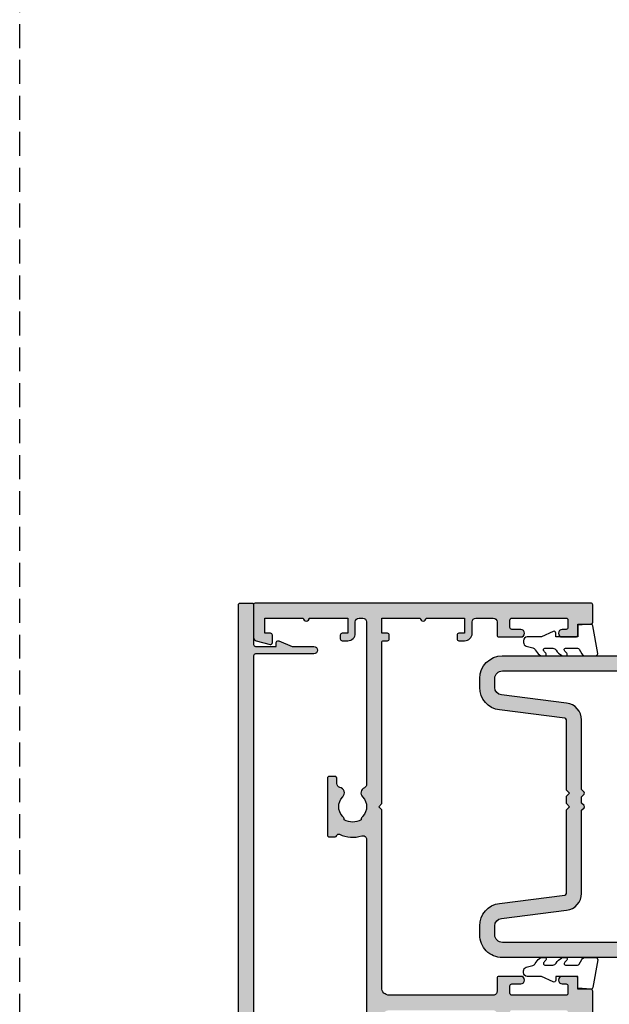
# Model space of a CAD drawing. Units: millimetres. Extents: x 0 to 356, y 0 to 484.
# Drawn here: x 0 to 78, y 154 to 285 of the extents above; entities that cross this region are included whole.
import ezdxf

# ---------------------------------------------------------------- set-up
doc = ezdxf.new("R2010")
doc.units = ezdxf.units.MM
doc.header["$LTSCALE"] = 0.25
doc.linetypes.add('DASHED', pattern=[19.049999999999997, 12.7, -6.35])
doc.layers.get('0').update_dxf_attribs({"plot": 0})
for name, color, linetype in [('08732$0$APL Hatch', 253, 'Continuous'), ('08732$0$APL Joinery', 2, 'Continuous'), ('08743$0$APL Hatch', 253, 'Continuous'), ('08743$0$APL Joinery', 2, 'Continuous'), ('08900$0$APL Hatch', 253, 'Continuous'), ('08900$0$APL Joinery', 2, 'Continuous'), ('APL Joinery', 2, 'Continuous')]:
    doc.layers.add(name, color=color, linetype=linetype)

# ---------------------------------------------------------------- blocks, each defined once
blk = doc.blocks.new('08732')
at = {"layer": '08732$0$APL Hatch'}
h = blk.add_hatch(color=256, dxfattribs=at)
edge = h.paths.add_edge_path()
edge.add_arc((-22.9999985165674, 3.999999202069055), 3.349999999982849, 42.30498704038229, 121.29741221958469, ccw=False)
edge.add_arc((-21.07710998279839, 5.749999112569894), 0.7499999999726049, -137.6950129585045, 42.304987041029676, ccw=False)
edge.add_arc((-22.99999851649225, 3.999999202071494), 1.849999999980424, 42.30498704117906, 137.1204182266337)
edge.add_arc((-25.01515846976635, 5.871263577506085), 0.9000000000287113, 284.5174242385811, 317.12041822665293, ccw=False)
edge.add_arc((-22.99999851648309, 3.999999202057039), 2.050000000012997, 150.8035934069148, 209.9198265928864)
edge.add_arc((-24.99137177595153, 2.103441124523911), 0.8999999999807208, 43.60300177256232, 76.20599575986279, ccw=False)
edge.add_arc((-22.99999851652493, 3.999999202042569), 1.849999999975749, 223.6030017727996, 311.5845329588685)
edge.add_arc((-21.27431528510846, 2.055258246346052), 0.7500000000156729, 20.84203890574571, 131.584532959426, ccw=False)
edge.add_arc((-20.10610918926477, 2.499999202041409), 0.5000000000000006, 200.8420389058008, 270)
edge.add_line((-20.10610918926477, 1.999999202041408), (-19.93955153330671, 1.999999202041408))
edge.add_arc((-19.93955153330671, 2.249999202041408), 0.25, 270, 360)
edge.add_line((-19.68955153330671, 2.249999202041408), (-19.68955153330662, 2.999999202041408))
edge.add_arc((-19.28955153330658, 2.999999202041408), 0.4000000000000448, 0, 180, ccw=False)
edge.add_line((-18.88955153330653, 2.999999202041408), (-18.88955153330653, 2.249999202041408))
edge.add_arc((-18.63955153330653, 2.249999202041408), 0.25, 180, 270)
edge.add_line((-18.63955153330653, 1.999999202041408), (-14.78955153330662, 1.999999202041408))
edge.add_line((-14.78955153330662, 1.999999202041408), (-14.78955153330662, 2.999999202041408))
edge.add_line((-14.78955153330662, 2.999999202041408), (-13.78955153330662, 2.999999202041408))
edge.add_line((-13.78955153330662, 2.999999202041408), (-13.78955153330662, 4.999999202041408))
edge.add_line((-13.78955153330662, 4.999999202041408), (-14.53955153330662, 4.999999202041408))
edge.add_arc((-14.53955153330662, 5.249999202041408), 0.25, 180, 270, ccw=False)
edge.add_line((-14.78955153330662, 5.249999202041408), (-14.78955153330662, 5.749999202041408))
edge.add_arc((-14.53955153330662, 5.749999202041408), 0.25, 90, 180, ccw=False)
edge.add_line((-14.53955153330662, 5.999999202041408), (-13.03955153330662, 5.999999202041408))
edge.add_arc((-13.03955153330662, 5.749999202041408), 0.25, 0, 90, ccw=False)
edge.add_line((-12.78955153330662, 5.749999202041408), (-12.78955153330662, 2.499999202041408))
edge.add_arc((-12.28955153330662, 2.499999202041408), 0.5, 180, 270)
edge.add_line((-12.28955153330662, 1.999999202041408), (-2.499998516523192, 1.999999202041408))
edge.add_arc((-2.499998516523192, 2.499999202041408), 0.5, 270, 360)
edge.add_line((-1.999998516523192, 2.499999202041408), (-1.999998516522737, 157.7499992020432))
edge.add_arc((-1.749998516522737, 157.7499992020432), 0.25, 90, 180, ccw=False)
edge.add_line((-1.749998516522737, 157.9999992020432), (-0.2499985165227372, 157.9999992020423))
edge.add_arc((-0.2499985165227372, 157.7499992020423), 0.25, 0, 90, ccw=False)
edge.add_line((1.483477262809174e-06, 157.7499992020423), (1.483477262809174e-06, 152.4999992020423))
edge.add_arc((0.2500014834772628, 152.4999992020423), 0.25, 180, 270)
edge.add_line((0.2500014834772628, 152.2499992020423), (3.000001483477263, 152.2499992020423))
edge.add_line((3.000001483477263, 152.2499992020423), (3.000001483477262, 152.7499992020417))
edge.add_arc((3.250001483477269, 152.7499992020417), 0.2500000000000075, 67.62649295782222, 180, ccw=False)
edge.add_line((3.345162192326189, 152.9811797364545), (5.121469964118605, 152.2499992020423))
edge.add_line((5.121469964118605, 152.2499992020423), (7.995549328163463, 152.2499992020423))
edge.add_arc((7.995549328163463, 151.7499992020423), 0.5, -90, 90, ccw=False)
edge.add_line((7.995549328163463, 151.2499992020423), (0.250001483254076, 151.2499992020423))
edge.add_arc((0.2500014832540818, 150.9999992020423), 0.25, 90.00000000000131, 179.9999997442496)
edge.add_line((1.483254081779961e-06, 150.9999992031582), (1.193334693283532e-06, 86.04999932048423))
edge.add_line((1.193334693283532e-06, 86.04999932048423), (1.193334693283532e-06, 71.94999932048432))
edge.add_line((1.193334693283532e-06, 71.94999932048432), (1.483253621759051e-06, 6.999999200925473))
edge.add_arc((0.2500014832536217, 6.999999202041408), 0.2499999999999999, 180.0000002557526, 270)
edge.add_line((0.2500014832536216, 6.749999202041408), (7.995549328163008, 6.749999202041408))
edge.add_arc((7.995549328163008, 6.249999202041408), 0.5, -90, 90, ccw=False)
edge.add_line((7.995549328163008, 5.749999202041408), (5.121469964118149, 5.749999202041409))
edge.add_line((5.121469964118149, 5.749999202041409), (3.345162192325734, 5.018818667629208))
edge.add_arc((3.250001483476812, 5.249999202041975), 0.2500000000000036, 179.9999999999996, 292.37350704217897, ccw=False)
edge.add_line((3.000001483476808, 5.249999202041977), (3.000001483476808, 5.749999202041408))
edge.add_line((3.000001483476808, 5.749999202041408), (0.2500014834768081, 5.749999202041408))
edge.add_arc((0.2500014834768081, 5.499999202041408), 0.25, 90, 180)
edge.add_line((1.483476808061823e-06, 5.499999202041408), (1.483476808061823e-06, 0.2499992020414084))
edge.add_arc((-0.249998516523192, 0.2499992020414084), 0.25, -90, 0, ccw=False)
edge.add_line((-0.249998516523192, -7.979585916195742e-07), (-26.74999851652319, -7.979585916473297e-07))
edge.add_arc((-26.74999851652319, 0.2499992020414084), 0.25, 180, 270, ccw=False)
edge.add_line((-26.99999851652319, 0.2499992020414084), (-26.99999851652319, 7.749999202041408))
edge.add_arc((-26.74999851652319, 7.749999202041408), 0.25, 90, 180, ccw=False)
edge.add_line((-26.74999851652319, 7.999999202041408), (-25.74999851652319, 7.999999202041408))
edge.add_arc((-25.74999851652319, 7.749999202041408), 0.25, 0, 90, ccw=False)
edge.add_line((-25.49999851652319, 7.749999202041408), (-25.49999851652319, 7.289756031995239))
edge.add_arc((-24.99999851652309, 7.289756031995243), 0.5000000000001066, 180.0000000000004, 301.2974122202567)
at = {"layer": '08732$0$APL Joinery', "linetype": 'Continuous'}
blk.add_lwpolyline([(-1.999998516523192, 2.499999202041408), (-1.999998516522737, 157.7499992020432, -0.414213562373095), (-1.749998516522737, 157.9999992020432), (-0.2499985165227372, 157.9999992020423, -0.414213562373095), (1.483477262809174e-06, 157.7499992020423), (1.483477262809174e-06, 152.4999992020423, 0.414213562373095), (0.2500014834772628, 152.2499992020423), (3.000001483477263, 152.2499992020423), (3.000001483477262, 152.7499992020417, -0.5338017280246224), (3.345162192326189, 152.9811797364545), (5.121469964118605, 152.2499992020423), (7.995549328163463, 152.2499992020423, -0.9999999999999999), (7.995549328163463, 151.2499992020423), (0.2500014832540761, 151.2499992020423, 0.4142135610657049), (1.483254081779961e-06, 150.9999992031582), (1.193334693283532e-06, 86.04999932048423)], format="xyb", dxfattribs=at)
blk = doc.blocks.new('08743')
at = {"layer": '08743$0$APL Hatch'}
h = blk.add_hatch(color=256, dxfattribs=at)
edge = h.paths.add_edge_path()
edge.add_line((2.851060250531418, 84.3000012411701), (0.2499987787134614, 84.3000012411701))
edge.add_arc((0.2499987787134614, 84.0500012411701), 0.25, 90, 180)
edge.add_line((-1.221286538566346e-06, 84.0500012411701), (-1.221286538566346e-06, 83.35000124117028))
edge.add_arc((0.2499987787134614, 83.35000124117028), 0.25, 180, 270)
edge.add_line((0.2499987787134614, 83.10000124117028), (9.049998778696363, 83.10000124117028))
edge.add_line((9.049998778696363, 83.10000124117028), (9.049998778696363, 74.90000124117046))
edge.add_line((9.049998778696363, 74.90000124117046), (0.2499987787134614, 74.90000124117046))
edge.add_arc((0.2499987787134614, 74.65000124117046), 0.25, 90, 180)
edge.add_line((-1.221286538566346e-06, 74.65000124117046), (-1.221286538566346e-06, 73.95000124117064))
edge.add_arc((0.2499987787134614, 73.95000124117064), 0.25, 180, 270)
edge.add_line((0.2499987787134614, 73.70000124117064), (2.851060250531418, 73.70000124117064))
edge.add_line((2.851060250531418, 73.70000124117064), (4.685294017437855, 73.20851978459837))
edge.add_arc((4.749998778713461, 73.45000124117064), 0.2500000000000003, 255.0000000000056, 360)
edge.add_line((4.999998778713461, 73.45000124117064), (4.999998778713461, 73.70000124117064))
edge.add_line((4.999998778713461, 73.70000124117064), (9.549998778696363, 73.70000124117064))
edge.add_arc((9.549998778696363, 74.70000124117064), 1, 270, 360)
edge.add_line((10.54999877869636, 74.70000124117064), (10.55000062039517, 75.00000109839243))
edge.add_line((10.55000062039517, 75.00000109839243), (10.80000062039517, 75.00000109839243))
edge.add_arc((10.80000062039517, 75.25000109839243), 0.25, 270, 360)
edge.add_line((11.05000062039517, 75.25000109839243), (11.05000062039517, 75.94837363633178))
edge.add_arc((11.55000062039527, 75.94837363633216), 0.5000000000000995, 101.53695903255573, 180.000000000044, ccw=False)
edge.add_arc((11.30000062039787, 77.17311850774027), 0.7500000000155643, 281.5369590325416, 404.6397729594195)
edge.add_arc((13.15000062037891, 79.00000109839267), 1.849999999976477, 136.6582417730618, 224.6397729588587, ccw=False)
edge.add_arc((11.1500006203985, 80.88745970719124), 0.8999999999961451, 316.6582417722224, 349.261235759511)
edge.add_arc((13.15000062039512, 79.00000109835275), 2.050000000012131, 57.02493340688761, 122.97506659287899, ccw=False)
edge.add_arc((15.15000062043478, 80.88745970716256), 0.9000000000270484, 190.7387642385523, 223.3417582257543)
edge.add_arc((13.15000062040887, 79.00000109836151), 1.849999999980375, -44.6397729588129, 43.341758227011326, ccw=False)
edge.add_arc((15.00000062037167, 77.17311850774652), 0.7499999999724016, 135.3602270415222, 246.4218215232794)
edge.add_arc((14.50000062041226, 76.02747458401996), 0.5000000000000044, 0, 66.42182152327149, ccw=False)
edge.add_line((15.00000062041227, 76.02747458401996), (15.00000062041227, 31.34511329486509))
edge.add_arc((14.50000062041213, 31.34511329486477), 0.5000000000001315, -107.25970264207513, 3.581135388230905e-11, ccw=False)
edge.add_arc((13.15000062036168, 27.00000109840167), 4.049999999998621, 72.74029735785095, 115.482319768845)
edge.add_arc((11.30000062039512, 30.88168887565946), 0.2500000000000773, 195.2704503054771, 295.48231976882846, ccw=False)
edge.add_arc((10.81765393043709, 30.75000109837401), 0.2499999999997716, 15.27045030564307, 90.00000000006838)
edge.add_line((10.81765393043679, 31.00000109837379), (10.05000062039517, 31.00000109837379))
edge.add_arc((10.05000062039517, 30.75000109837379), 0.25, 90, 180)
edge.add_line((9.800000620395167, 30.75000109837379), (9.800000620395167, 23.25000109837379))
edge.add_arc((10.05000062039517, 23.25000109837379), 0.25, 180, 270)
edge.add_line((10.05000062039517, 23.00000109837379), (10.80000062039517, 23.00000109837379))
edge.add_arc((10.80000062039517, 23.25000109837379), 0.25, 270, 360)
edge.add_line((11.05000062039517, 23.25000109837379), (11.05000062039517, 23.94837363631359))
edge.add_arc((11.55000062039499, 23.94837363631375), 0.4999999999998277, 101.53695903253032, 180.0000000000179, ccw=False)
edge.add_arc((11.30000062039786, 25.17311850772164), 0.7500000000155728, 281.5369590325421, 404.6397729594183)
edge.add_arc((13.15000062037891, 27.00000109837403), 1.849999999976479, 136.6582417730619, 224.6397729588588, ccw=False)
edge.add_arc((11.15000062039851, 28.8874597071726), 0.8999999999961412, 316.6582417722221, 349.2612357595107)
edge.add_arc((13.15000062039512, 27.0000010983341), 2.050000000012133, 57.02493340688761, 122.9750665928789, ccw=False)
edge.add_arc((15.15000062043478, 28.88745970714391), 0.9000000000270529, 190.738764238552, 223.341758225754)
edge.add_arc((13.15000062040887, 27.00000109834285), 1.84999999998038, -44.63977295881273, 43.341758227011496, ccw=False)
edge.add_arc((15.00000062037183, 25.17311850772765), 0.7499999999726726, 135.3602270415186, 246.4218215232751)
edge.add_arc((14.50000062041227, 24.02747458400086), 0.4999999999999997, 0, 66.42182152327172, ccw=False)
edge.add_line((15.00000062041227, 24.02747458400086), (15.00000062041227, 2.500001098368784))
edge.add_arc((14.50000062041227, 2.500001098368784), 0.5, -90, 0, ccw=False)
edge.add_line((14.50000062041227, 2.000001098368784), (14.00000062041227, 2.000001098368784))
edge.add_arc((14.00000062041227, 2.500001098368784), 0.5, 180, 270, ccw=False)
edge.add_line((13.50000062041227, 2.500001098368784), (13.50000062041227, 4.000001098368784))
edge.add_arc((12.50000062041227, 4.000001098368784), 1, 0, 90)
edge.add_line((12.50000062041227, 5.000001098368784), (11.75000062041227, 5.000001098368784))
edge.add_arc((11.75000062041227, 4.750001098368784), 0.25, 90, 180)
edge.add_line((11.50000062041227, 4.750001098368784), (11.50000062041227, 4.250001098368784))
edge.add_arc((11.75000062041227, 4.250001098368784), 0.25, 180, 270)
edge.add_line((11.75000062041227, 4.000001098368784), (12.50000062041227, 4.000001098368784))
edge.add_line((12.50000062041227, 4.000001098368784), (12.50000062041227, 2.000001098368784))
edge.add_line((12.50000062041227, 2.000001098368784), (7.400000620412266, 2.000001098368784))
edge.add_arc((7.00000062041222, 2.000001098368784), 0.4000000000000457, 0, 180)
edge.add_line((6.600000620412175, 2.000001098368784), (1.500000620412266, 2.000001098368784))
edge.add_line((1.500000620412266, 2.000001098368784), (1.500000620412266, 4.000001098368784))
edge.add_line((1.500000620412266, 4.000001098368784), (2.250000620412266, 4.000001098368784))
edge.add_arc((2.250000620412266, 4.250001098368784), 0.25, 270, 360)
edge.add_line((2.500000620412266, 4.250001098368784), (2.500000620412266, 5.250001098368784))
edge.add_arc((2.250000620412266, 5.250001098368784), 0.25, 0, 104.9999999999945)
edge.add_line((2.185295859136659, 5.491482554941058), (0.3705910978610527, 5.005233879656088))
edge.add_arc((0.500000620412265, 4.522270966511542), 0.4999999999999993, 104.9999999999943, 180)
edge.add_line((6.204122655617539e-07, 4.522270966511542), (6.204120836517113e-07, 0.2000010983686025))
edge.add_arc((0.2000006204119927, 0.2000010983686935), 0.1999999999999091, 180.0000000000261, 270.000000000026)
edge.add_line((0.2000006204120837, 1.098368784369086e-06), (44.75000062041227, 1.098368784369086e-06))
edge.add_arc((44.75000062041227, 0.2500010983687844), 0.25, 270, 360)
edge.add_line((45.00000062041227, 0.2500010983687844), (45.00000062041227, 2.550001098368512))
edge.add_arc((44.75000062041227, 2.550001098368512), 0.25, 0, 90)
edge.add_line((44.75000062041227, 2.800001098368512), (43.00000062041227, 2.800001098368512))
edge.add_line((43.00000062041227, 2.800001098368512), (43.00000062041227, 4.250001098368784))
edge.add_arc((42.75000062041227, 4.250001098368784), 0.25, 0, 90)
edge.add_line((42.75000062041227, 4.500001098368784), (40.95000062041299, 4.50000109836887))
edge.add_arc((40.95000062041299, 4.000001098368827), 0.5000000000000426, 90, 270)
edge.add_line((40.95000062041299, 3.500001098368784), (41.45000062041208, 3.500001098368784))
edge.add_arc((41.45000062041208, 3.250001098368784), 0.25, 0, 90, ccw=False)
edge.add_line((41.70000062041208, 3.250001098368784), (41.70000062041208, 2.250001098368784))
edge.add_arc((41.45000062041208, 2.250001098368784), 0.25, -90, 0, ccw=False)
edge.add_line((41.45000062041208, 2.000001098368784), (34.25000062041318, 2.000001098368784))
edge.add_arc((34.25000062041318, 2.250001098368784), 0.25, 180, 270, ccw=False)
edge.add_line((34.00000062041318, 2.250001098368784), (34.00000062041318, 3.250001098368784))
edge.add_arc((34.25000062041318, 3.250001098368784), 0.25, 90, 180, ccw=False)
edge.add_line((34.25000062041318, 3.500001098368784), (35.45000062041117, 3.500001098368784))
edge.add_arc((35.45000062041117, 4.000001098368784), 0.5, 270, 450)
edge.add_line((35.45000062041117, 4.500001098368784), (32.30000062041336, 4.500001098368784))
edge.add_line((32.30000062041336, 4.500001098368784), (32.30000062041336, 2.000001098368784))
edge.add_line((32.30000062041336, 2.000001098368784), (29.50000062041227, 2.000001098368784))
edge.add_arc((29.50000062041227, 2.500001098368784), 0.5, 180, 270, ccw=False)
edge.add_line((29.00000062041227, 2.500001098368784), (29.00000062041227, 4.000001098368784))
edge.add_arc((28.00000062041227, 4.000001098368784), 1, 0, 90)
edge.add_line((28.00000062041227, 5.000001098368784), (27.25000062041227, 5.000001098368784))
edge.add_arc((27.25000062041227, 4.750001098368784), 0.25, 90, 180)
edge.add_line((27.00000062041227, 4.750001098368784), (27.00000062041227, 4.250001098368784))
edge.add_arc((27.25000062041227, 4.250001098368784), 0.25, 180, 270)
edge.add_line((27.25000062041227, 4.000001098368784), (28.00000062041227, 4.000001098368784))
edge.add_line((28.00000062041227, 4.000001098368784), (28.00000062041227, 2.000001098368784))
edge.add_line((28.00000062041227, 2.000001098368784), (22.90000062041226, 2.000001098368784))
edge.add_arc((22.50000062041222, 2.000001098368784), 0.4000000000000448, 0, 180)
edge.add_line((22.10000062041217, 2.000001098368784), (17.00000062041227, 2.000001098368784))
edge.add_line((17.00000062041227, 2.000001098368784), (17.00000062041227, 4.000001098368784))
edge.add_line((17.00000062041227, 4.000001098368784), (17.75000062041227, 4.000001098368784))
edge.add_arc((17.75000062041227, 4.250001098368784), 0.25, 270, 360)
edge.add_line((18.00000062041227, 4.250001098368784), (18.00000062041227, 4.750001098368784))
edge.add_arc((17.75000062041227, 4.750001098368784), 0.25, 0, 90)
edge.add_line((17.75000062041227, 5.000001098368784), (17.25000062041227, 5.000001098368784))
edge.add_arc((17.25000062041227, 5.250001098368784), 0.25, 180, 270, ccw=False)
edge.add_line((17.00000062041227, 5.250001098368784), (17.00000062041227, 26.59999939955626))
edge.add_line((17.00000062041227, 26.59999939955626), (16.59999877874247, 27.00000124122585))
edge.add_line((16.59999877874247, 27.00000124122585), (17.00000062041227, 27.4000030828954))
edge.add_line((17.00000062041227, 27.4000030828954), (17.00000062041227, 51.00000109836878))
edge.add_arc((18.00000062041227, 51.00000109836878), 1, 90, 180, ccw=False)
edge.add_line((18.00000062041227, 52.00000109836878), (31.80000062041336, 52.00000109836787))
edge.add_arc((31.80000062041336, 51.50000109836787), 0.5, 0, 90, ccw=False)
edge.add_line((32.30000062041336, 51.50000109836787), (32.30000062041336, 49.75000109836878))
edge.add_arc((32.55000062041336, 49.75000109836878), 0.25, 180, 270)
edge.add_line((32.55000062041336, 49.50000109836878), (35.45000062041117, 49.50000109836878))
edge.add_arc((35.45000062041117, 50.00000109836878), 0.5, 270, 450)
edge.add_line((35.45000062041117, 50.50000109836878), (34.25000062041318, 50.50000109836878))
edge.add_arc((34.25000062041318, 50.75000109836878), 0.25, 180, 270, ccw=False)
edge.add_line((34.00000062041318, 50.75000109836878), (34.00000062041318, 51.75000109836878))
edge.add_arc((34.25000062041318, 51.75000109836878), 0.25, 90, 180, ccw=False)
edge.add_line((34.25000062041318, 52.00000109836878), (41.45000062041208, 52.00000109836878))
edge.add_arc((41.45000062041208, 51.75000109836878), 0.25, 0, 90, ccw=False)
edge.add_line((41.70000062041208, 51.75000109836878), (41.70000062041208, 50.75000109836878))
edge.add_arc((41.45000062041208, 50.75000109836878), 0.25, -90, 0, ccw=False)
edge.add_line((41.45000062041208, 50.50000109836878), (40.95000062041299, 50.50000109836887))
edge.add_arc((40.95000062041299, 50.00000109836883), 0.5000000000000426, 90, 270)
edge.add_line((40.95000062041299, 49.50000109836878), (42.75000062041227, 49.50000109836878))
edge.add_arc((42.75000062041227, 49.75000109836878), 0.25, 270, 360)
edge.add_line((43.00000062041227, 49.75000109836878), (43.00000062041227, 51.2000010983686))
edge.add_line((43.00000062041227, 51.2000010983686), (44.75000062041227, 51.2000010983686))
edge.add_arc((44.75000062041227, 51.4500010983686), 0.25, 270, 360)
edge.add_line((45.00000062041227, 51.4500010983686), (45.00000062041227, 54.55000109836851))
edge.add_arc((44.75000062041227, 54.55000109836851), 0.25, 0, 90)
edge.add_line((44.75000062041227, 54.80000109836851), (43.00000062041227, 54.80000109836851))
edge.add_line((43.00000062041227, 54.80000109836851), (43.00000062041227, 56.25000109836878))
edge.add_arc((42.75000062041227, 56.25000109836878), 0.25, 0, 90)
edge.add_line((42.75000062041227, 56.50000109836878), (40.95000062041299, 56.50000109836887))
edge.add_arc((40.95000062041299, 56.00000109836883), 0.5000000000000426, 90, 270)
edge.add_line((40.95000062041299, 55.50000109836878), (41.45000062041208, 55.50000109836878))
edge.add_arc((41.45000062041208, 55.25000109836878), 0.25, 0, 90, ccw=False)
edge.add_line((41.70000062041208, 55.25000109836878), (41.70000062041208, 54.25000109836878))
edge.add_arc((41.45000062041208, 54.25000109836878), 0.25, -90, 0, ccw=False)
edge.add_line((41.45000062041208, 54.00000109836878), (34.25000062041318, 54.00000109836878))
edge.add_arc((34.25000062041318, 54.25000109836878), 0.25, 180, 270, ccw=False)
edge.add_line((34.00000062041318, 54.25000109836878), (34.00000062041318, 55.25000109836878))
edge.add_arc((34.25000062041318, 55.25000109836878), 0.25, 90, 180, ccw=False)
edge.add_line((34.25000062041318, 55.50000109836878), (35.45000062041117, 55.50000109836878))
edge.add_arc((35.45000062041117, 56.00000109836878), 0.5, 270, 450)
edge.add_line((35.45000062041117, 56.50000109836878), (32.55000062041336, 56.50000109836878))
edge.add_arc((32.55000062041336, 56.25000109836878), 0.25, 90, 180)
edge.add_line((32.30000062041336, 56.25000109836878), (32.30000062041336, 54.50000109836878))
edge.add_arc((31.80000062041336, 54.50000109836878), 0.5, -90, 0, ccw=False)
edge.add_line((31.80000062041336, 54.00000109836878), (18.00000062041227, 54.00000109836878))
edge.add_arc((18.00000062041227, 55.00000109836878), 1, 180, 270, ccw=False)
edge.add_line((17.00000062041227, 55.00000109836878), (17.00000062041227, 78.59999939958851))
edge.add_line((17.00000062041227, 78.59999939958851), (16.5999987787593, 79.0000012412413))
edge.add_line((16.5999987787593, 79.0000012412413), (17.00000062041227, 79.40000308289406))
edge.add_line((17.00000062041227, 79.40000308289406), (17.00000062041227, 103.0000010983697))
edge.add_arc((18.00000062041227, 103.0000010983697), 1, 90, 180, ccw=False)
edge.add_line((18.00000062041227, 104.0000010983697), (31.80000062041336, 104.0000010983697))
edge.add_arc((31.80000062041336, 103.5000010983697), 0.5, 0, 90, ccw=False)
edge.add_line((32.30000062041336, 103.5000010983697), (32.30000062041336, 101.7500010983697))
edge.add_arc((32.55000062041336, 101.7500010983697), 0.25, 180, 270)
edge.add_line((32.55000062041336, 101.5000010983697), (35.45000062041117, 101.5000010983697))
edge.add_arc((35.45000062041117, 102.0000010983697), 0.5, 270, 450)
edge.add_line((35.45000062041117, 102.5000010983697), (34.25000062041318, 102.5000010983697))
edge.add_arc((34.25000062041318, 102.7500010983697), 0.25, 180, 270, ccw=False)
edge.add_line((34.00000062041318, 102.7500010983697), (34.00000062041318, 103.7500010983697))
edge.add_arc((34.25000062041318, 103.7500010983697), 0.25, 90, 180, ccw=False)
edge.add_line((34.25000062041318, 104.0000010983697), (41.45000062041208, 104.0000010983697))
edge.add_arc((41.45000062041208, 103.7500010983697), 0.25, 0, 90, ccw=False)
edge.add_line((41.70000062041208, 103.7500010983697), (41.70000062041208, 102.7500010983697))
edge.add_arc((41.45000062041208, 102.7500010983697), 0.25, -90, 0, ccw=False)
edge.add_line((41.45000062041208, 102.5000010983697), (40.95000062041299, 102.5000010983698))
edge.add_arc((40.95000062041299, 102.0000010983697), 0.5000000000000426, 90, 270)
edge.add_line((40.95000062041299, 101.5000010983697), (42.75000062041227, 101.5000010983697))
edge.add_arc((42.75000062041227, 101.7500010983697), 0.25, 270, 360)
edge.add_line((43.00000062041227, 101.7500010983697), (43.00000062041227, 103.2000010983695))
edge.add_line((43.00000062041227, 103.2000010983695), (44.75000062041227, 103.2000010983695))
edge.add_arc((44.75000062041227, 103.4500010983695), 0.25, 270, 360)
edge.add_line((45.00000062041227, 103.4500010983695), (45.00000062041227, 106.5500010983699))
edge.add_arc((44.75000062041227, 106.5500010983699), 0.25, 0, 90)
edge.add_line((44.75000062041227, 106.8000010983699), (43.00000062041227, 106.8000010983699))
edge.add_line((43.00000062041227, 106.8000010983699), (43.00000062041227, 108.2500010983701))
edge.add_arc((42.75000062041227, 108.2500010983701), 0.25, 0, 90)
edge.add_line((42.75000062041227, 108.5000010983701), (40.95000062041299, 108.5000010983702))
edge.add_arc((40.95000062041299, 108.0000010983702), 0.5000000000000426, 90, 270)
edge.add_line((40.95000062041299, 107.5000010983701), (41.45000062041208, 107.5000010983701))
edge.add_arc((41.45000062041208, 107.2500010983701), 0.25, 0, 90, ccw=False)
edge.add_line((41.70000062041208, 107.2500010983701), (41.70000062041208, 106.2500010983701))
edge.add_arc((41.45000062041208, 106.2500010983701), 0.25, -90, 0, ccw=False)
edge.add_line((41.45000062041208, 106.0000010983701), (34.25000062041318, 106.0000010983701))
edge.add_arc((34.25000062041318, 106.2500010983701), 0.25, 180, 270, ccw=False)
edge.add_line((34.00000062041318, 106.2500010983701), (34.00000062041318, 107.2500010983701))
edge.add_arc((34.25000062041318, 107.2500010983701), 0.25, 90, 180, ccw=False)
edge.add_line((34.25000062041318, 107.5000010983701), (35.45000062041117, 107.5000010983701))
edge.add_arc((35.45000062041117, 108.0000010983701), 0.5, 270, 450)
edge.add_line((35.45000062041117, 108.5000010983701), (32.55000062041336, 108.5000010983702))
edge.add_arc((32.55000062041336, 108.2500010983702), 0.25, 90, 180)
edge.add_line((32.30000062041336, 108.2500010983702), (32.30000062041336, 106.5000010983711))
edge.add_arc((31.8000006204129, 106.5000010983706), 0.5000000000004547, -89.99999999994787, 5.212541509536095e-11, ccw=False)
edge.add_line((31.80000062041336, 106.0000010983701), (18.00000062041227, 106.0000010983701))
edge.add_arc((18.00000062041227, 107.0000010983701), 1, 180, 270, ccw=False)
edge.add_line((17.00000062041227, 107.0000010983701), (17.0000006204125, 130.5999993995261))
edge.add_line((17.0000006204125, 130.5999993995261), (16.59999877875885, 131.0000012411795))
edge.add_line((16.59999877875885, 131.0000012411795), (17.00000062041251, 131.4000030828328))
edge.add_line((17.00000062041251, 131.4000030828328), (17.00000062041272, 152.7500010983697))
edge.add_arc((17.25000062041272, 152.7500010983697), 0.25, 90, 180, ccw=False)
edge.add_line((17.25000062041272, 153.0000010983697), (17.75000062041272, 153.0000010983697))
edge.add_arc((17.75000062041272, 153.2500010983697), 0.25, 270, 360)
edge.add_line((18.00000062041272, 153.2500010983697), (18.00000062041272, 153.7500010983697))
edge.add_arc((17.75000062041272, 153.7500010983697), 0.25, 0, 90)
edge.add_line((17.75000062041272, 154.0000010983697), (17.00000062041272, 154.0000010983697))
edge.add_line((17.00000062041272, 154.0000010983697), (17.00000062041272, 156.0000010983697))
edge.add_line((17.00000062041272, 156.0000010983697), (22.10000062041272, 156.0000010983697))
edge.add_arc((22.50000062041254, 156.0000010983697), 0.3999999999998174, 180, 360)
edge.add_line((22.90000062041236, 156.0000010983697), (28.00000062041272, 156.0000010983697))
edge.add_line((28.00000062041272, 156.0000010983697), (28.00000062041272, 154.0000010983697))
edge.add_line((28.00000062041272, 154.0000010983697), (27.25000062041272, 154.0000010983697))
edge.add_arc((27.25000062041272, 153.7500010983697), 0.25, 90, 180)
edge.add_line((27.00000062041272, 153.7500010983697), (27.00000062041272, 153.2500010983697))
edge.add_arc((27.25000062041272, 153.2500010983697), 0.25, 180, 270)
edge.add_line((27.25000062041272, 153.0000010983697), (28.00000062041272, 153.0000010983697))
edge.add_arc((28.00000062041272, 154.0000010983697), 1, 270, 360)
edge.add_line((29.00000062041272, 154.0000010983697), (29.00000062041272, 155.5000010983697))
edge.add_arc((29.5000006204134, 155.5000010983704), 0.5000000000006821, 90.00000000007822, 180.0000000000782, ccw=False)
edge.add_line((29.50000062041272, 156.0000010983711), (31.80000062041381, 156.0000010983711))
edge.add_arc((31.80000062041381, 155.5000010983711), 0.5, 0, 90, ccw=False)
edge.add_line((32.30000062041381, 155.5000010983711), (32.30000062041381, 153.7500010983711))
edge.add_arc((32.55000062041381, 153.7500010983711), 0.25, 180, 270)
edge.add_line((32.55000062041381, 153.5000010983711), (35.45000062041163, 153.5000010983711))
edge.add_arc((35.45000062041163, 154.0000010983711), 0.5, 270, 450)
edge.add_line((35.45000062041163, 154.5000010983711), (34.25000062041363, 154.5000010983711))
edge.add_arc((34.25000062041363, 154.7500010983711), 0.25, 180, 270, ccw=False)
edge.add_line((34.00000062041363, 154.7500010983711), (34.00000062041363, 155.7500010983711))
edge.add_arc((34.25000062041363, 155.7500010983711), 0.25, 90, 180, ccw=False)
edge.add_line((34.25000062041363, 156.0000010983711), (41.45000062041254, 156.0000010983711))
edge.add_arc((41.45000062041254, 155.7500010983711), 0.25, 0, 90, ccw=False)
edge.add_line((41.70000062041254, 155.7500010983711), (41.70000062041254, 154.7500010983711))
edge.add_arc((41.45000062041254, 154.7500010983711), 0.25, -90, 0, ccw=False)
edge.add_line((41.45000062041254, 154.5000010983711), (40.95000062041345, 154.5000010983711))
edge.add_arc((40.95000062041345, 154.0000010983711), 0.5000000000000284, 90, 270)
edge.add_line((40.95000062041345, 153.5000010983711), (42.75000062041272, 153.5000010983711))
edge.add_arc((42.75000062041272, 153.7500010983711), 0.25, 270, 360)
edge.add_line((43.00000062041272, 153.7500010983711), (43.00000062041272, 155.2000010983713))
edge.add_line((43.00000062041272, 155.2000010983713), (44.75000062041272, 155.2000010983713))
edge.add_arc((44.75000062041272, 155.4500010983713), 0.25, 270, 360)
edge.add_line((45.00000062041272, 155.4500010983713), (45.00000062041272, 157.7500010983715))
edge.add_arc((44.75000062041318, 157.7500010983711), 0.2499999999995453, 1.042204158023861e-10, 90.00000000010422)
edge.add_line((44.75000062041272, 158.0000010983706), (0.2000006204125384, 158.0000010983694))
edge.add_arc((0.2000006204126237, 157.8000010983695), 0.1999999999999034, 90.00000000002443, 180.0000000000244)
edge.add_line((6.204127203091048e-07, 157.8000010983694), (6.204127203091048e-07, 153.4777312302265))
edge.add_arc((0.5000006204127208, 153.4777312302265), 0.5000000000000004, 180, 255.0000000000055)
edge.add_line((0.3705910978615067, 152.9947683170819), (2.185295859137113, 152.5085196417974))
edge.add_arc((2.25000062041272, 152.7500010983697), 0.2500000000000003, 255.0000000000056, 360)
edge.add_line((2.500000620412721, 152.7500010983697), (2.50000062041272, 153.7500010983697))
edge.add_arc((2.25000062041272, 153.7500010983697), 0.25, 0, 90)
edge.add_line((2.25000062041272, 154.0000010983697), (1.50000062041272, 154.0000010983697))
edge.add_line((1.50000062041272, 154.0000010983697), (1.50000062041272, 156.0000010983697))
edge.add_line((1.50000062041272, 156.0000010983697), (6.60000062041272, 156.0000010983697))
edge.add_arc((7.000000620412538, 156.0000010983697), 0.3999999999998183, 180, 360)
edge.add_line((7.400000620412357, 156.0000010983697), (12.50000062041272, 156.0000010983697))
edge.add_line((12.50000062041272, 156.0000010983697), (12.50000062041272, 154.0000010983697))
edge.add_line((12.50000062041272, 154.0000010983697), (11.75000062041272, 154.0000010983697))
edge.add_arc((11.75000062041272, 153.7500010983697), 0.25, 90, 180)
edge.add_line((11.50000062041272, 153.7500010983697), (11.50000062041272, 153.2500010983697))
edge.add_arc((11.75000062041272, 153.2500010983697), 0.25, 180, 270)
edge.add_line((11.75000062041272, 153.0000010983697), (12.50000062041272, 153.0000010983697))
edge.add_arc((12.50000062041272, 154.0000010983697), 1, 270, 360)
edge.add_line((13.50000062041272, 154.0000010983697), (13.50000062041272, 155.5000010983697))
edge.add_arc((14.00000062041272, 155.5000010983697), 0.5, 90, 180, ccw=False)
edge.add_line((14.00000062041272, 156.0000010983697), (14.50000062041272, 156.0000010983697))
edge.add_arc((14.50000062041272, 155.5000010983697), 0.5, 0, 90, ccw=False)
edge.add_line((15.00000062041272, 155.5000010983697), (14.99999877871346, 133.9725277555433))
edge.add_arc((14.49999877871346, 133.9725277555433), 0.5000000000000036, -66.42176208597891, 0, ccw=False)
edge.add_arc((14.99999996714777, 132.8268843504803), 0.7499999999999961, 113.578237914022, 224.6397934461266)
edge.add_arc((13.15000062040888, 131.0000010983365), 1.849999999980375, -44.63977295881318, 44.63979344612471, ccw=False)
edge.add_arc((15.00000062037183, 129.1731185077213), 0.7499999999726615, 135.3602270415205, 172.2300127882656)
edge.add_arc((13.1499987786963, 131.0000012412104), 2.050000000012393, 237.3202227630244, 302.6799112798251, ccw=False)
edge.add_arc((11.30000062039787, 129.1731185077152), 0.7500000000155895, 7.769787551862024, 44.63977295942156)
edge.add_arc((13.15000062037891, 131.0000010983676), 1.849999999976469, 135.3602330493435, 224.6397729588583, ccw=False)
edge.add_arc((11.30000042883157, 132.8268834950075), 0.7499999999999859, 315.3602330493459, 438.4631181634828)
edge.add_arc((11.54999877869652, 134.0516287032304), 0.5000000000001722, 179.9999999999609, 258.4631181634674, ccw=False)
edge.add_line((11.04999877869636, 134.0516287032308), (11.04999877869636, 134.7500010983674))
edge.add_arc((10.79999877869636, 134.7500010983674), 0.25, 0, 90)
edge.add_line((10.79999877869636, 135.0000010983674), (10.05000062039517, 135.0000010983674))
edge.add_arc((10.05000062039517, 134.7500010983674), 0.25, 90, 180)
edge.add_line((9.800000620395167, 134.7500010983674), (9.800000620395167, 127.2500010983674))
edge.add_arc((10.05000062039517, 127.2500010983674), 0.25, 180, 270)
edge.add_line((10.05000062039517, 127.0000010983674), (10.81765204975093, 127.0000010983674))
edge.add_arc((10.81765204975093, 127.2500010983674), 0.25, 270, 344.7295666573399)
edge.add_arc((11.2999987786961, 127.1183134638854), 0.2499999999995695, 64.51768023130779, 164.7295666574718, ccw=False)
edge.add_arc((13.14999877866368, 131.0000012411436), 4.049999999999879, 244.5176802311358, 287.2597026421298)
edge.add_arc((14.49999877871346, 126.6548890446791), 0.5000000000000048, 0, 107.25970264211071, ccw=False)
edge.add_line((14.99999877871346, 126.6548890446791), (15.00000062041227, 83.34511329488328))
edge.add_arc((14.5000006204123, 83.34511329488319), 0.4999999999999627, -107.25970264210122, 9.777068044058979e-12, ccw=False)
edge.add_arc((13.15000062036227, 79.00000109842009), 4.049999999998664, 72.74029735785982, 115.4823197688539)
edge.add_arc((11.30000062039512, 82.88168887567764), 0.2500000000000749, 195.2704503054755, 295.48231976882914, ccw=False)
edge.add_arc((10.81765393043679, 82.75000109839243), 0.2499999999999996, 15.27045030557479, 89.99999999999959)
edge.add_line((10.81765393043679, 83.00000109839243), (10.55000062039517, 83.00000109839243))
edge.add_line((10.55000062039517, 83.00000109839243), (10.54999877869636, 83.3000012411701))
edge.add_arc((9.549998778696363, 83.3000012411701), 1, 0, 90)
edge.add_line((9.549998778696363, 84.3000012411701), (4.999998778713461, 84.3000012411701))
edge.add_line((4.999998778713461, 84.3000012411701), (4.999998778713461, 84.5500012411701))
edge.add_arc((4.749998778713636, 84.55000124116987), 0.2499999999998259, 5.211020790113454e-11, 105.0000000000465)
edge.add_line((4.685294017437855, 84.79148269774191), (2.851060250531418, 84.3000012411701))
at = {"layer": '08743$0$APL Joinery', "linetype": 'Continuous'}
blk.add_lwpolyline([(45.00000062041227, 103.4500010983695), (45.00000062041227, 106.5500010983699, 0.414213562373095), (44.75000062041227, 106.8000010983699), (43.00000062041227, 106.8000010983699), (43.00000062041227, 108.2500010983701, 0.414213562373095), (42.75000062041227, 108.5000010983701), (40.95000062041299, 108.5000010983702, 0.9999999999999999), (40.95000062041299, 107.5000010983701), (41.45000062041208, 107.5000010983701, -0.414213562373095), (41.70000062041208, 107.2500010983701), (41.70000062041208, 106.2500010983701, -0.414213562373095), (41.45000062041208, 106.0000010983701), (34.25000062041318, 106.0000010983701, -0.414213562373095), (34.00000062041318, 106.2500010983701), (34.00000062041318, 107.2500010983701, -0.414213562373095), (34.25000062041318, 107.5000010983701), (35.45000062041117, 107.5000010983701, 0.9999999999999999), (35.45000062041117, 108.5000010983701), (32.55000062041336, 108.5000010983702, 0.414213562373095), (32.30000062041336, 108.2500010983702), (32.30000062041336, 106.5000010983711, -0.414213562373095), (31.80000062041336, 106.0000010983701), (18.00000062041227, 106.0000010983701, -0.414213562373095), (17.00000062041227, 107.0000010983701), (17.0000006204125, 130.5999993995261), (16.59999877875885, 131.0000012411795), (17.00000062041251, 131.4000030828328), (17.00000062041272, 152.7500010983697, -0.414213562373095), (17.25000062041272, 153.0000010983697), (17.75000062041272, 153.0000010983697, 0.414213562373095), (18.00000062041272, 153.2500010983697), (18.00000062041272, 153.7500010983697, 0.414213562373095), (17.75000062041272, 154.0000010983697), (17.00000062041272, 154.0000010983697), (17.00000062041272, 156.0000010983697), (22.10000062041272, 156.0000010983697, 0.9999999999999999), (22.90000062041236, 156.0000010983697), (28.00000062041272, 156.0000010983697), (28.00000062041272, 154.0000010983697), (27.25000062041272, 154.0000010983697, 0.414213562373095), (27.00000062041272, 153.7500010983697), (27.00000062041272, 153.2500010983697, 0.414213562373095), (27.25000062041272, 153.0000010983697), (28.00000062041272, 153.0000010983697, 0.414213562373095), (29.00000062041272, 154.0000010983697), (29.00000062041272, 155.5000010983697, -0.4142135623730951), (29.50000062041272, 156.0000010983711), (31.80000062041381, 156.0000010983711, -0.414213562373095), (32.30000062041381, 155.5000010983711), (32.30000062041381, 153.7500010983711, 0.414213562373095), (32.55000062041381, 153.5000010983711), (35.45000062041163, 153.5000010983711, 0.9999999999999999), (35.45000062041163, 154.5000010983711), (34.25000062041363, 154.5000010983711, -0.414213562373095), (34.00000062041363, 154.7500010983711), (34.00000062041363, 155.7500010983711, -0.414213562373095), (34.25000062041363, 156.0000010983711), (41.45000062041254, 156.0000010983711, -0.414213562373095), (41.70000062041254, 155.7500010983711), (41.70000062041254, 154.7500010983711, -0.414213562373095), (41.45000062041254, 154.5000010983711), (40.95000062041345, 154.5000010983711, 0.9999999999999999), (40.95000062041345, 153.5000010983711), (42.75000062041272, 153.5000010983711, 0.414213562373095), (43.00000062041272, 153.7500010983711), (43.00000062041272, 155.2000010983713), (44.75000062041272, 155.2000010983713, 0.414213562373095), (45.00000062041272, 155.4500010983713), (45.00000062041272, 157.7500010983715, 0.414213562373095), (44.75000062041272, 158.0000010983706), (0.2000006204125384, 158.0000010983694, 0.414213562373095), (6.204127203091048e-07, 157.8000010983694), (6.204127203091048e-07, 153.4777312302265, 0.3394542588634026), (0.3705910978615067, 152.9947683170819), (2.185295859137113, 152.5085196417974, 0.4931454260312739), (2.500000620412721, 152.7500010983697), (2.50000062041272, 153.7500010983697, 0.414213562373095), (2.25000062041272, 154.0000010983697), (1.50000062041272, 154.0000010983697), (1.50000062041272, 156.0000010983697), (6.60000062041272, 156.0000010983697, 0.9999999999999999), (7.400000620412357, 156.0000010983697), (12.50000062041272, 156.0000010983697), (12.50000062041272, 154.0000010983697), (11.75000062041272, 154.0000010983697, 0.414213562373095), (11.50000062041272, 153.7500010983697), (11.50000062041272, 153.2500010983697, 0.414213562373095), (11.75000062041272, 153.0000010983697), (12.50000062041272, 153.0000010983697, 0.414213562373095), (13.50000062041272, 154.0000010983697), (13.50000062041272, 155.5000010983697, -0.414213562373095), (14.00000062041272, 156.0000010983697), (14.50000062041272, 156.0000010983697, -0.414213562373095), (15.00000062041272, 155.5000010983697), (14.99999877871346, 133.9725277555433, -0.2982163442972247), (14.69999925408718, 133.5142703935181, 0.5264684335825831), (14.46634630943061, 132.2998987969733, -0.4105355180890818), (14.4663467742363, 129.7001038703869, 0.1622771590588473), (14.25688652389263, 129.2745159414802, -0.2931769717911271), (12.04311507025699, 129.2745133519331, 0.1622780531852924), (11.83365446655529, 129.7001038704197, -0.4105353829964757), (11.83365433024429, 132.2998981882797, 0.595545460816838), (11.44999943875044, 133.5617306199412, -0.3563943383084875), (11.04999877869636, 134.0516287032308), (11.04999877869636, 134.7500010983674, 0.414213562373095), (10.79999877869636, 135.0000010983674), (10.05000062039517, 135.0000010983674, 0.414213562373095), (9.800000620395167, 134.7500010983674), (9.800000620395167, 127.2500010983674, 0.414213562373095), (10.05000062039517, 127.0000010983674), (10.81765204975093, 127.0000010983674, 0.3381388280193029), (11.05882541422364, 127.1841572811261, -0.4674337050676185), (11.40755691822829, 127.343992985819, 0.1886899672224767), (14.35164713035648, 127.1323739014335, -0.505463363428736), (14.99999877871346, 126.6548890446791), (15.00000062041227, 83.34511329488328, -0.505463363428738)], format="xyb", dxfattribs=at)
blk = doc.blocks.new('9010225l')
at = {"layer": 'APL Joinery', "color": 252, "linetype": 'Continuous', "flags": 128}
blk.add_lwpolyline([(3.199999995644248, -0.02179801904230771, -0.2704576866141726), (3.327031058058992, 0.1958683320301589), (3.945937870814646, 0.545514994703808, 0.2704576866141694), (4.199999995644248, 0.9808476968486275), (4.199999995644248, 2.404190649000839, 0.4607623830565154), (3.911090109705128, 2.651144127972543), (0.2110901140605677, 1.996953478971591, 0.3941429072290238), (0.0009513254767767876, 1.728211064312973), (0.1521502017843375, -2.273736754432321e-13), (1.699999995644248, -2.273736754432321e-13), (1.699999995644248, -2.900000000000318), (1.199999995644248, -2.900000000000318, 0.5486826681767499), (0.9734438043265214, -3.255699064213786), (1.700000000000045, -4.813005230497538), (1.700000000000045, -6.694993348548792, 0.414213562373095), (2.200000000000045, -7.194993348548792), (2.416807869183231, -7.194993348548792, 0.3394542588634029), (2.899770782327778, -6.824402871100006), (3.134618152915834, -5.947940552041018, -0.2083925297480112), (3.383509412346925, -5.635523795464565, 0.09152355157030172), (4.076386848839917, -5.086896565103302, 0.1815900837567426), (4.199999995644248, -4.757756873267908), (4.199999995644248, -4.356850519653335, 0.7009956747971671), (3.84651960111475, -4.228617261505974, -0.0904788675778494), (3.498306134413227, -4.518544246817441, -0.5741040862820662), (3.199999999999775, -4.344372194131779), (3.19999999999979, -3.295457815264285, -0.2659966512866299), (3.44684977833225, -2.864279238257382, 0.1302152187606896), (4.133421695927538, -2.171549489365134, 0.1312358413436911), (4.199999995644248, -1.922259237402727), (4.199999995644248, -1.581430775128979, 0.7232294553311513), (3.839223955907713, -1.462472525954581, -0.08869388050044531), (3.509594881884723, -1.773808259039583, -0.5962861851655955), (3.199999999999775, -1.606509239722186), (3.199999999999847, -0.02179801904230771)], format="xyb", dxfattribs=at)
blk = doc.blocks.new('08900')
at = {"layer": '08900$0$APL Hatch'}
h = blk.add_hatch(color=256, dxfattribs=at)
edge = h.paths.add_edge_path()
edge.add_line((-63.3721042037684, -32.82970858010597), (-54.71899131635269, -31.7480694691784))
edge.add_arc((-54.75, -31.49999999999999), 0.2499999999999956, 277.1250163489048, 359.9999999999984)
edge.add_line((-54.50000000000001, -31.5), (-54.5, -20.39999999999964))
edge.add_line((-54.5, -20.39999999999964), (-54.09999999999991, -20))
edge.add_line((-54.09999999999991, -20), (-54.5, -19.59999999999945))
edge.add_line((-54.5, -19.59999999999945), (-54.5, -18.59999999999991))
edge.add_line((-54.5, -18.59999999999991), (-54.09999999999991, -18.20000000000027))
edge.add_line((-54.09999999999991, -18.20000000000027), (-54.5, -17.79999999999973))
edge.add_line((-54.5, -17.79999999999973), (-54.5, -8.5))
edge.add_arc((-54.74999999999994, -8.500000000000309), 0.2499999999999432, 7.083731386557156e-11, 82.8749836511593)
edge.add_line((-54.71899131635291, -8.251930530821916), (-63.3721042037684, -7.170291419894021))
edge.add_arc((-63.00000000000045, -4.193457789753059), 2.999999999999999, 180.0000000000001, 262.874983651092, ccw=False)
edge.add_line((-66.00000000000045, -4.193457789753062), (-66.00000000000045, -3))
edge.add_arc((-63.00000000000045, -3), 3, 90, 180, ccw=False)
edge.add_line((-63.00000000000045, 0), (-0.25, 0))
edge.add_arc((-0.25, -0.25), 0.25, 0, 90, ccw=False)
edge.add_line((0, -0.25), (0, -1.025255128608478))
edge.add_arc((-1.499999999999819, -1.025255128608547), 1.499999999999819, -78.46304096719189, 2.6716406864579767e-12, ccw=False)
edge.add_arc((-1.250000000000002, -2.249999999999991), 0.249999999999998, 180.000000000002, 281.5369590328054, ccw=False)
edge.add_line((-1.5, -2.25), (-1.5, -1.5))
edge.add_line((-1.5, -1.5), (-4, -1.5))
edge.add_arc((-4, -2), 0.5, 90, 180)
edge.add_line((-4.5, -2), (-4.5, -8.599999999999454))
edge.add_line((-4.5, -8.599999999999454), (-4.900000000000091, -9))
edge.add_line((-4.900000000000091, -9), (-4.5, -9.399999999999636))
edge.add_line((-4.5, -9.399999999999636), (-4.5, -14.19999999999982))
edge.add_line((-4.5, -14.19999999999982), (-4.000000000000199, -14.19999999999982))
edge.add_arc((-4.000000000000197, -14.39999999999982), 0.2000000000000011, -3.581135388230905e-12, 90.00000000000051, ccw=False)
edge.add_line((-3.800000000000196, -14.39999999999983), (-3.800000000000637, -20.5))
edge.add_arc((-3.300000000000637, -20.5), 0.5, 180, 270)
edge.add_line((-3.300000000000637, -21), (-1.500000000000455, -21))
edge.add_arc((-1.500000000000455, -20.5), 0.5, 270, 360)
edge.add_line((-1.000000000000455, -20.5), (-1.000000000000455, -18))
edge.add_arc((-0.5000000000002274, -18), 0.5000000000002274, 0, 180, ccw=False)
edge.add_line((0, -18), (0, -30.60000000000036))
edge.add_line((0, -30.60000000000036), (-0.4000000000000909, -31))
edge.add_line((-0.4000000000000909, -31), (0, -31.39999999999964))
edge.add_line((0, -31.39999999999964), (0, -36.50000000000001))
edge.add_arc((1.5, -36.50000000000001), 1.5, 180, 270)
edge.add_line((1.5, -38.00000000000001), (11.19999999999982, -38.00000000000001))
edge.add_arc((11.19999999999982, -37.50000000000001), 0.5, 270, 360)
edge.add_line((11.69999999999982, -37.50000000000001), (11.69999999999982, -36.50000000000001))
edge.add_arc((12.19999999999982, -36.50000000000001), 0.5, 90, 180, ccw=False)
edge.add_line((12.19999999999982, -36.00000000000001), (13.94999999999982, -36.00000000000001))
edge.add_arc((13.94999999999982, -36.50000000000001), 0.5, -90, 90, ccw=False)
edge.add_line((13.94999999999982, -37.00000000000001), (13.19999999999982, -37.00000000000001))
edge.add_line((13.19999999999982, -37.00000000000001), (13.19999999999982, -38.50000000000001))
edge.add_line((13.19999999999982, -38.50000000000001), (18.69999999999982, -38.50000000000001))
edge.add_line((18.69999999999982, -38.50000000000001), (18.69999999999982, -37.00000000000001))
edge.add_line((18.69999999999982, -37.00000000000001), (17.94999999999982, -37.00000000000001))
edge.add_arc((17.94999999999982, -36.50000000000001), 0.5, 90, 270, ccw=False)
edge.add_line((17.94999999999982, -36.00000000000001), (19.5, -36.00000000000001))
edge.add_arc((19.5, -36.50000000000001), 0.5, 0, 90, ccw=False)
edge.add_line((20, -36.50000000000001), (20, -37.69999999999983))
edge.add_line((20, -37.69999999999983), (21.79999999999973, -37.69999999999965))
edge.add_arc((21.79999999999986, -37.8999999999998), 0.200000000000145, 4.4792614062316716e-11, 90.00000000003661, ccw=False)
edge.add_line((22, -37.89999999999964), (22, -39.75000000000001))
edge.add_arc((21.75, -39.75000000000001), 0.25, -90, 0, ccw=False)
edge.add_line((21.75, -40.00000000000001), (-63.00000000000045, -40.00000000000001))
edge.add_arc((-63.00000000000045, -37.00000000000001), 3, 180, 270, ccw=False)
edge.add_line((-66.00000000000045, -37.00000000000001), (-66.00000000000045, -35.80654221024694))
edge.add_arc((-63.00000000000045, -35.80654221024693), 3, 97.12501634890799, 180.0000000000001, ccw=False)
edge = h.paths.add_edge_path(flags=16)
edge.add_line((-63.12103473458948, -34.81388933353324), (-54.47092184717413, -33.73262522260572))
edge.add_arc((-54.74999999999998, -31.50000000000001), 2.249999999999972, 277.1250163489051, 359.9999999999989)
edge.add_line((-52.50000000000001, -31.50000000000006), (-52.50000000000001, -20.4799999999995))
edge.add_line((-52.50000000000001, -20.4799999999995), (-52.1614213562373, -20.14142135623739))
edge.add_arc((-52.30284271247453, -20), 0.1999999999999996, 314.9999999999683, 404.9999999999683)
edge.add_line((-52.16142135623714, -19.85857864376277), (-52.5, -19.51999999999931))
edge.add_line((-52.5, -19.51999999999931), (-52.5, -18.67999999999976))
edge.add_line((-52.5, -18.67999999999976), (-52.1614213562373, -18.34142135623766))
edge.add_arc((-52.30284271247453, -18.20000000000027), 0.1999999999999996, 314.9999999999683, 404.9999999999683)
edge.add_line((-52.16142135623714, -18.05857864376304), (-52.5, -17.71999999999958))
edge.add_line((-52.5, -17.71999999999958), (-52.50000000000001, -8.500000000000359))
edge.add_arc((-54.75000000000022, -8.500000000000542), 2.250000000000206, 4.659159213379018e-12, 82.87498365109322)
edge.add_line((-54.47092184717428, -6.267374777394608), (-63.12103473458951, -5.186110666466745))
edge.add_arc((-62.99700000000019, -4.19383278975309), 1.000000000000001, 180.0000000000001, 262.874983651092, ccw=False)
edge.add_line((-63.99700000000019, -4.193832789753091), (-63.9970000000002, -3))
edge.add_arc((-62.9970000000002, -3), 1, 90, 180, ccw=False)
edge.add_line((-62.9970000000002, -2), (-7.497000000000192, -2))
edge.add_arc((-7.497000000000192, -3), 1, 0, 90, ccw=False)
edge.add_line((-6.497000000000192, -3), (-6.497000000000192, -15.5))
edge.add_line((-6.497000000000192, -15.5), (-5.797000000000374, -16.19999999999982))
edge.add_line((-5.797000000000374, -16.19999999999982), (-5.797000000000374, -20.19999999999982))
edge.add_line((-5.797000000000374, -20.19999999999982), (-6.497000000000192, -20.89999999999964))
edge.add_line((-6.497000000000192, -20.89999999999964), (-6.497000000000192, -22.35499999999942))
edge.add_arc((-6.297000000000192, -22.35499999999942), 0.1999999999999993, 180, 269.9999999999868)
edge.add_line((-6.297000000000239, -22.55499999999942), (-4.720718722220745, -22.55499999999978))
edge.add_arc((-3.297000000000344, -20.50000000000001), 2.499999999999985, 235.285505475642, 269.9999999999993)
edge.add_line((-3.297000000000374, -23), (-1.997000000000192, -23))
edge.add_line((-1.997000000000192, -23), (-1.997000000000192, -37.00000000000001))
edge.add_arc((-2.997000000000192, -37.00000000000001), 1, -90, 0, ccw=False)
edge.add_line((-2.997000000000192, -38.00000000000001), (-62.99700000000064, -38.00000000000001))
edge.add_arc((-62.99700000000064, -37.00000000000001), 1, 179.9999999999784, 270, ccw=False)
edge.add_line((-63.99700000000064, -36.99999999999963), (-63.9970000000002, -35.80616721024652))
edge.add_arc((-62.99700000000021, -35.8061672102469), 0.9999999999999929, 97.12501634890549, 179.9999999999784, ccw=False)
at = {"layer": '08900$0$APL Joinery', "linetype": 'Continuous'}
for points in [[(-63.3721042037684, -32.82970858010597), (-54.71899131635269, -31.7480694691784, 0.3782424518881047), (-54.50000000000001, -31.5), (-54.5, -20.39999999999964), (-54.09999999999991, -20), (-54.5, -19.59999999999945), (-54.5, -18.59999999999991), (-54.09999999999991, -18.20000000000027), (-54.5, -17.79999999999973), (-54.5, -8.5, 0.3782424518880794), (-54.71899131635291, -8.251930530821916), (-63.3721042037684, -7.170291419894021, -0.3782424518880969), (-66.00000000000045, -4.193457789753062), (-66.00000000000045, -3, -0.414213562373095), (-63.00000000000045, 0), (-0.25, 0, -0.414213562373095), (0, -0.25), (0, -1.025255128608478, -0.3563939586926501), (-1.200000000000045, -2.494948974278316, -0.4744978678080148), (-1.5, -2.25), (-1.5, -1.5), (-4, -1.5, 0.414213562373095), (-4.5, -2), (-4.5, -8.599999999999454), (-4.900000000000091, -9), (-4.5, -9.399999999999636), (-4.5, -14.19999999999982), (-4.000000000000199, -14.19999999999982, -0.4142135623731159), (-3.800000000000196, -14.39999999999983), (-3.800000000000637, -20.5, 0.414213562373095), (-3.300000000000637, -21), (-1.500000000000455, -21, 0.414213562373095), (-1.000000000000455, -20.5), (-1.000000000000455, -18, -0.9999999999999999), (0, -18), (0, -30.60000000000036), (-0.4000000000000909, -31), (0, -31.39999999999964), (0, -36.50000000000001, 0.414213562373095), (1.5, -38.00000000000001), (11.19999999999982, -38.00000000000001, 0.414213562373095), (11.69999999999982, -37.50000000000001), (11.69999999999982, -36.50000000000001, -0.414213562373095), (12.19999999999982, -36.00000000000001), (13.94999999999982, -36.00000000000001, -0.9999999999999999), (13.94999999999982, -37.00000000000001), (13.19999999999982, -37.00000000000001), (13.19999999999982, -38.50000000000001), (18.69999999999982, -38.50000000000001), (18.69999999999982, -37.00000000000001), (17.94999999999982, -37.00000000000001, -0.9999999999999999), (17.94999999999982, -36.00000000000001), (19.5, -36.00000000000001, -0.414213562373095), (20, -36.50000000000001), (20, -37.69999999999983), (21.79999999999973, -37.69999999999965, -0.4142135623730533), (22, -37.89999999999964), (22, -39.75000000000001, -0.414213562373095), (21.75, -40.00000000000001), (-63.00000000000045, -40.00000000000001, -0.414213562373095), (-66.00000000000045, -37.00000000000001), (-66.00000000000045, -35.80654221024694, -0.3782424518880979)], [(-63.12103473458948, -34.81388933353324), (-54.47092184717413, -33.73262522260572, 0.378242451888105), (-52.50000000000001, -31.50000000000006), (-52.50000000000001, -20.4799999999995), (-52.1614213562373, -20.14142135623739, 0.414213562373095), (-52.16142135623714, -19.85857864376277), (-52.5, -19.51999999999931), (-52.5, -18.67999999999976), (-52.1614213562373, -18.34142135623766, 0.414213562373095), (-52.16142135623714, -18.05857864376304), (-52.5, -17.71999999999958), (-52.50000000000001, -8.500000000000359, 0.3782424518880797), (-54.47092184717428, -6.267374777394608), (-63.12103473458951, -5.186110666466745, -0.3782424518880969), (-63.99700000000019, -4.193832789753091), (-63.9970000000002, -3, -0.414213562373095), (-62.9970000000002, -2), (-7.497000000000192, -2, -0.414213562373095), (-6.497000000000192, -3), (-6.497000000000192, -15.5), (-5.797000000000374, -16.19999999999982), (-5.797000000000374, -20.19999999999982), (-6.497000000000192, -20.89999999999964), (-6.497000000000192, -22.35499999999942, 0.4142135623730287), (-6.297000000000239, -22.55499999999942), (-4.720718722220745, -22.55499999999978, 0.1526397006686704), (-3.297000000000374, -23), (-1.997000000000192, -23), (-1.997000000000192, -37.00000000000001, -0.414213562373095), (-2.997000000000192, -38.00000000000001), (-62.99700000000064, -38.00000000000001, -0.4142135623732053), (-63.99700000000064, -36.99999999999963), (-63.9970000000002, -35.80616721024652, -0.3782424518880017)]]:
    blk.add_lwpolyline(points, format="xyb", close=True, dxfattribs=at)

msp = doc.modelspace()

# ---------------------------------------------------------------- linework, layer by layer
at = {"color": 253, "linetype": 'DASHED'}
msp.add_lwpolyline([(0, 0), (0, 483.9999999999999), (356, 483.9999999999999), (356, 0)], close=True, dxfattribs=at)

# ---------------------------------------------------------------- block references
at = {"layer": 'APL Joinery'}
for name, p in [('08732', (31.01910440315237, 49.39699901210315)), ('08743', (31.01910526621691, 49.39699711577578)), ('08900', (127.0191058866303, 200.3969982141473))]:
    msp.add_blockref(name, p, dxfattribs=at)
at = {"layer": 'APL Joinery', "rotation": 270}
msp.add_blockref('9010225l', (74.01910588662963, 204.5969982141489), dxfattribs=at)
at = {"layer": 'APL Joinery', "xscale": -1, "rotation": 270}
msp.add_blockref('9010225l', (74.01910588662963, 156.1969982141458), dxfattribs=at)

doc.saveas('drawing.dxf')
